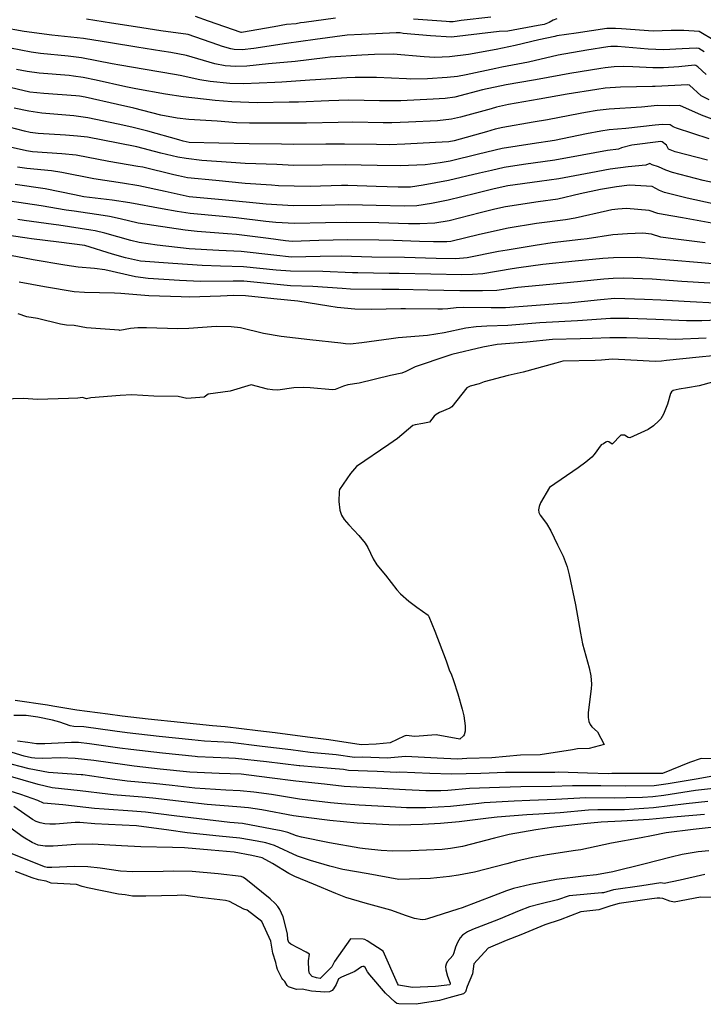
# Model space of a CAD drawing. Units: inches. Extents: x 482906 to 496717, y 5401128 to 5408932.
# Drawn here: x 488351 to 488872, y 5401185 to 5401934 of the extents above; entities that cross this region are included whole.
import ezdxf

# ---------------------------------------------------------------- set-up
doc = ezdxf.new("R2010")
doc.units = ezdxf.units.IN
doc.header["$MEASUREMENT"] = 0
doc.layers.add('SA_CONTOUR_10M', color=7, linetype='Continuous', true_color=0x2dc375)

msp = doc.modelspace()

# ---------------------------------------------------------------- linework, layer by layer
at = {"layer": 'SA_CONTOUR_10M'}
for points, elevation in [([(488760.28, 5401935.07), (488757.36, 5401934.05), (488754.35, 5401932.2), (488750.63, 5401930.87), (488746.06, 5401929.95), (488723.03, 5401925.59), (488716.37, 5401925.34), (488701.33, 5401923.59), (488680.12, 5401921.08), (488664.03, 5401922.25), (488643.32, 5401923.81), (488640.92, 5401924.43), (488638.07, 5401924.54), (488622.43, 5401923.78), (488600.71, 5401922.76), (488576.29, 5401919.33), (488554.56, 5401916.27), (488529.73, 5401912.58), (488520.73, 5401911.58), (488514.77, 5401911.67), (488512.12, 5401912.14), (488505.86, 5401913.96), (488502.15, 5401915.2), (488479.7, 5401923.13), (488458.76, 5401926.03), (488439.5, 5401928.87), (488421.27, 5401931.69), (488402.38, 5401934.87)], 280), ([(488591.71, 5401935.66), (488567.83, 5401932.25), (488565.09, 5401932.09), (488561.95, 5401931.27), (488554.44, 5401930.71), (488545.24, 5401929.04), (488520.3, 5401924.56), (488520, 5401924.61), (488495.05, 5401933.23), (488485.3, 5401936.95)], 290), ([(488709.97, 5401936.38), (488687.43, 5401933.9), (488681.39, 5401932.88), (488678.53, 5401932.76), (488676.02, 5401933.03), (488651.07, 5401934.81)], 290), ([(488880.48, 5401918.44), (488868.51, 5401925.56), (488856.92, 5401926.21), (488847.21, 5401926.24), (488833.64, 5401925.79), (488809.49, 5401927.53), (488804.82, 5401927.78), (488798.21, 5401927.69), (488774.93, 5401924.19), (488760.13, 5401922.26), (488758.66, 5401921.63), (488746.59, 5401919.11), (488728.51, 5401914.67), (488713.97, 5401911.63), (488692.91, 5401908.04), (488678.43, 5401906.12), (488667.27, 5401905.63), (488659.26, 5401906.07), (488635.7, 5401908.16), (488621.36, 5401907.95), (488611.73, 5401907.42), (488587.75, 5401905.81), (488583.95, 5401905.39), (488561.21, 5401902.52), (488540.9, 5401900.88), (488524.37, 5401899.07), (488516.08, 5401898.78), (488512, 5401898.96), (488507.95, 5401899.35), (488499.93, 5401900.77), (488478.48, 5401907.07), (488466.38, 5401909.39), (488459.58, 5401910.51), (488440.68, 5401913.6), (488420.61, 5401916.88), (488400.04, 5401920.23), (488375.84, 5401922.65), (488354.9, 5401925.45), (488337.8, 5401928.61)], 270), ([(488872.47, 5401910.05), (488868.23, 5401912.38), (488866.37, 5401912.73), (488855.63, 5401912.37), (488841.35, 5401911.43), (488829.79, 5401911.99), (488806.35, 5401914), (488801.4, 5401914.04), (488798.96, 5401913.8), (488782.97, 5401911.17), (488761.27, 5401907.32), (488738.64, 5401902.13), (488718.41, 5401898.36), (488713.71, 5401897.36), (488691.31, 5401892.39), (488684.53, 5401891.26), (488676.9, 5401890.46), (488661.9, 5401889.54), (488648.93, 5401889.25), (488645.88, 5401889.33), (488622.89, 5401890.33), (488606.88, 5401890.4), (488600.39, 5401890.1), (488576.64, 5401888.72), (488572.23, 5401888.42), (488551.04, 5401886.86), (488545.76, 5401886.63), (488521.75, 5401885.54), (488511.45, 5401885.98), (488496.49, 5401887.5), (488488.51, 5401888.71), (488473.6, 5401892.02), (488469.35, 5401892.8), (488446.97, 5401896.54), (488427.6, 5401899.82), (488421.77, 5401900.88), (488398.4, 5401905.3), (488388.46, 5401906.63), (488367.26, 5401908.77), (488360.1, 5401909.74), (488344.36, 5401912.81)], 260), ([(488873.84, 5401892.83), (488867.48, 5401898.57), (488866.14, 5401899.47), (488864.97, 5401899.7), (488853.01, 5401898.6), (488841.39, 5401897.9), (488833.18, 5401897.88), (488818.2, 5401898.64), (488810.94, 5401898.73), (488803.85, 5401898.45), (488797.05, 5401897.8), (488793.7, 5401897.34), (488770.13, 5401893.49), (488746.92, 5401889.12), (488742.55, 5401888.4), (488721.57, 5401884.95), (488703.79, 5401881.08), (488682.62, 5401875.38), (488675.24, 5401874.46), (488666.12, 5401873.84), (488641.61, 5401872.58), (488625.31, 5401872.73), (488601.93, 5401873.23), (488586.69, 5401872.62), (488563.6, 5401871.62), (488556.44, 5401871.62), (488532.33, 5401871.25), (488512.85, 5401871.89), (488500.22, 5401872.98), (488475.89, 5401875.62), (488462.5, 5401877.82), (488439.88, 5401881.7), (488432.26, 5401883.36), (488409.77, 5401888.46), (488399.77, 5401890.47), (488392.44, 5401891.56), (488389, 5401891.92), (488366.39, 5401893.85), (488357.21, 5401895.05), (488349.1, 5401896.57)], 250), ([(488876.2, 5401873.49), (488869.97, 5401876.57), (488861.21, 5401884.71), (488859.93, 5401884.93), (488835.02, 5401883.57), (488833.02, 5401883.56), (488808.73, 5401883.1), (488796.94, 5401882.38), (488790.78, 5401881.4), (488768.22, 5401877.71), (488746.86, 5401873.96), (488723.37, 5401869.91), (488714.24, 5401867.74), (488710.39, 5401866.7), (488686.88, 5401860.17), (488679.99, 5401858.72), (488669.38, 5401857.54), (488647.39, 5401856.33), (488634.77, 5401855.93), (488627.97, 5401855.94), (488605.09, 5401856.36), (488593.87, 5401856.19), (488569.63, 5401855.62), (488550.46, 5401855.69), (488526.4, 5401855.69), (488516.38, 5401856.02), (488501.72, 5401857.15), (488480.17, 5401858.39), (488471.43, 5401859.47), (488458.94, 5401861.86), (488438.42, 5401867.1), (488426.02, 5401869.86), (488401.38, 5401875.55), (488396.88, 5401876.23), (488394.3, 5401876.45), (488369.95, 5401878.24), (488359.08, 5401879.35), (488334.21, 5401885.23)], 240), ([(488880.54, 5401857.95), (488870.38, 5401861.72), (488853.77, 5401869.12), (488845.73, 5401868.93), (488836.95, 5401869.14), (488824.74, 5401867.91), (488799.96, 5401866.31), (488790.86, 5401865.21), (488782.11, 5401863.81), (488777.99, 5401863.07), (488753.24, 5401858.33), (488742.22, 5401856.47), (488719.08, 5401852.48), (488713.36, 5401851.08), (488706.59, 5401849.18), (488682.11, 5401842.28), (488678.03, 5401841.48), (488667.92, 5401840.91), (488644.49, 5401839.65), (488632.59, 5401839.28), (488622.91, 5401839.44), (488598.68, 5401839.66), (488584.34, 5401839.64), (488560.01, 5401839.46), (488550.7, 5401839.63), (488526.01, 5401840.04), (488502.89, 5401840.47), (488480.56, 5401841.06), (488475.96, 5401841.99), (488472.62, 5401842.93), (488449.08, 5401849.57), (488436.71, 5401852.7), (488426.48, 5401854.97), (488403.27, 5401859.82), (488392.72, 5401861.24), (488368.41, 5401863.2), (488358.36, 5401864.7), (488347.15, 5401867.07)], 230), ([(488876.27, 5401843.68), (488851.3, 5401851.9), (488848.87, 5401852.89), (488846.55, 5401854.4), (488840.65, 5401854.74), (488835.04, 5401854.28), (488812.64, 5401851.58), (488799.98, 5401850.49), (488793.74, 5401849.6), (488782.85, 5401847.47), (488758.37, 5401842.45), (488741.49, 5401839.89), (488718.66, 5401836.48), (488700.57, 5401832.02), (488679.06, 5401826.86), (488671.45, 5401825.4), (488659.94, 5401824.1), (488641.13, 5401823.24), (488623.53, 5401823.51), (488599.21, 5401823.94), (488581.59, 5401823.83), (488560.17, 5401823.54), (488547.21, 5401824.13), (488523.15, 5401825.05), (488512.4, 5401825.87), (488490.15, 5401827.22), (488478.23, 5401828.68), (488471.69, 5401829.91), (488458.78, 5401832.92), (488440.69, 5401837.7), (488426.32, 5401840.45), (488403.16, 5401844.92), (488395.39, 5401845.85), (488386.36, 5401846.53), (488365.49, 5401847.92), (488359.42, 5401848.67), (488355.21, 5401849.58), (488331.6, 5401855.57)], 220), ([(488874.91, 5401827.51), (488850.21, 5401833.85), (488845.28, 5401835.8), (488843.68, 5401838.97), (488840.32, 5401841.39), (488839.3, 5401841.66), (488817.24, 5401838.82), (488809.53, 5401837.03), (488807.16, 5401835.94), (488798.88, 5401834.9), (488779.44, 5401831.22), (488758.7, 5401827.6), (488734.98, 5401824.27), (488720.26, 5401821.84), (488710.52, 5401819.79), (488701.44, 5401817.62), (488677.75, 5401812.01), (488658.52, 5401808.39), (488648.89, 5401806.97), (488639.52, 5401806.9), (488622.71, 5401807.48), (488601.21, 5401808.2), (488596.42, 5401808.19), (488572.55, 5401807.61), (488560.34, 5401807.62), (488548.4, 5401808.08), (488542.98, 5401808.4), (488522.99, 5401809.76), (488500.73, 5401812.14), (488479.13, 5401814.17), (488472.42, 5401815.55), (488468.79, 5401816.44), (488445.06, 5401822.08), (488441.31, 5401822.82), (488419.38, 5401826.57), (488394.56, 5401831.36), (488383.63, 5401832.43), (488361.21, 5401833.95), (488356.53, 5401834.52), (488341.87, 5401837.87)], 210), ([(488884.48, 5401809.3), (488871.63, 5401811.98), (488848.3, 5401818.02), (488843.12, 5401819.81), (488837.59, 5401822.48), (488832.72, 5401824.05), (488831, 5401824.98), (488827.99, 5401823.83), (488814.65, 5401822.5), (488800.75, 5401820.62), (488786.1, 5401817.92), (488761.78, 5401813.29), (488747.15, 5401811.19), (488723.01, 5401807.89), (488712.49, 5401805.64), (488698.28, 5401802.17), (488677.5, 5401797.02), (488664.9, 5401794.45), (488653.65, 5401792.73), (488644.26, 5401792.52), (488622.68, 5401793.09), (488601.99, 5401793.55), (488581.01, 5401793.1), (488559.69, 5401792.68), (488539.02, 5401794.14), (488528.8, 5401795.12), (488505.51, 5401797.41), (488480.56, 5401799.65), (488462.26, 5401803.71), (488442.19, 5401807.89), (488429.8, 5401810.03), (488407.95, 5401813.45), (488383.59, 5401818.21), (488375.6, 5401819.3), (488356.86, 5401821.15), (488349.74, 5401822.24)], 200), ([(488879.25, 5401794.37), (488859.47, 5401798.57), (488842.11, 5401802.86), (488838.38, 5401804.33), (488832.77, 5401807.58), (488815.57, 5401808.52), (488805.52, 5401807.23), (488793.47, 5401805.09), (488777.9, 5401801.84), (488761.06, 5401797.94), (488745.92, 5401795.8), (488721.11, 5401792.1), (488713, 5401790.31), (488702.02, 5401787.47), (488678.25, 5401781.38), (488667.47, 5401779.48), (488655.94, 5401779), (488647.27, 5401779.18), (488624.87, 5401779.8), (488600.04, 5401780.2), (488584.13, 5401779.88), (488560.61, 5401779.28), (488546.37, 5401780.13), (488538.83, 5401780.98), (488516.18, 5401783.64), (488505.96, 5401784.62), (488481.1, 5401786.88), (488471.24, 5401788.46), (488459.81, 5401790.61), (488435.34, 5401795.17), (488421.78, 5401796.98), (488400.17, 5401799.71), (488393.11, 5401801.05), (488370.78, 5401805.62), (488348.1, 5401809.06)], 190), ([(488878.23, 5401779.51), (488855.88, 5401783.71), (488841.1, 5401786.11), (488837.21, 5401787.06), (488830.61, 5401789.29), (488813.23, 5401790.76), (488806.6, 5401790.31), (488802.02, 5401789.67), (488798.91, 5401789.06), (488774.09, 5401783.32), (488766.72, 5401782.19), (488744.76, 5401779.26), (488723.3, 5401775.69), (488701.45, 5401770.98), (488679.5, 5401765.66), (488676.55, 5401765.31), (488666.4, 5401765.33), (488655.65, 5401765.65), (488635.9, 5401766.29), (488624.7, 5401766.55), (488600.87, 5401766.96), (488579.23, 5401766.28), (488558.8, 5401765.7), (488553.72, 5401766.12), (488540.75, 5401767.83), (488516.57, 5401770.89), (488509.56, 5401771.51), (488486.55, 5401773.16), (488477.37, 5401774.2), (488465.52, 5401776.07), (488441.6, 5401779.54), (488427.88, 5401782.97), (488419.8, 5401784.62), (488415.11, 5401785.37), (488392.86, 5401788.64), (488386.85, 5401789.6), (488367.82, 5401792.7), (488343.98, 5401796.4)], 180), ([(488873.19, 5401764.66), (488848.76, 5401767.61), (488839.4, 5401769), (488832.18, 5401771.28), (488825.6, 5401771.98), (488813.96, 5401771.53), (488802.94, 5401770.73), (488783.34, 5401767.73), (488778.4, 5401767.12), (488756.77, 5401764.62), (488743.84, 5401762.59), (488722.49, 5401759.15), (488715.95, 5401757.94), (488691.89, 5401753.31), (488683.4, 5401752.34), (488668.31, 5401752.62), (488644.33, 5401753.36), (488619.45, 5401753.83), (488596.05, 5401754.43), (488580.06, 5401754.14), (488558.36, 5401753.8), (488544.9, 5401755.19), (488520.03, 5401758.01), (488502.89, 5401758.91), (488480.35, 5401760.11), (488456.05, 5401762.73), (488442.39, 5401764.93), (488436.11, 5401766.33), (488416.19, 5401772), (488408.93, 5401773.68), (488405.69, 5401774.25), (488381.3, 5401777.98), (488377.22, 5401778.55), (488354.83, 5401781.62), (488350.11, 5401782.34)], 170), ([(488884.51, 5401748.18), (488870.26, 5401749.34), (488846.24, 5401751.4), (488821.29, 5401753.41), (488803.45, 5401753.29), (488795.26, 5401752.77), (488774.3, 5401750.62), (488749.48, 5401748.12), (488731.39, 5401745.68), (488726.31, 5401744.89), (488704.05, 5401741.16), (488696.04, 5401740.41), (488688.05, 5401740.23), (488664.45, 5401740.66), (488640.35, 5401741.28), (488632.6, 5401741.37), (488608.7, 5401741.69), (488604.67, 5401741.82), (488582.19, 5401742.9), (488557.45, 5401743.01), (488546.62, 5401743.91), (488521.76, 5401746.46), (488504.27, 5401746.75), (488490.29, 5401747.3), (488467.99, 5401748.79), (488443.36, 5401750.7), (488432.04, 5401753.18), (488422.09, 5401756.04), (488401.02, 5401762.5), (488381.18, 5401765.06), (488360.52, 5401767.66), (488357.13, 5401768.13), (488332.47, 5401771.8)], 160), ([(488876.78, 5401733.82), (488855.46, 5401735.21), (488832.71, 5401736.94), (488810.91, 5401737.77), (488803.08, 5401737.6), (488795.91, 5401737.04), (488778.58, 5401735.26), (488754.9, 5401732.96), (488730.51, 5401730.67), (488714.52, 5401728.44), (488703.73, 5401728.03), (488686.53, 5401728.22), (488662.18, 5401728.7), (488639.96, 5401729.16), (488627.14, 5401729.23), (488603.25, 5401729.44), (488596.85, 5401729.81), (488574.59, 5401731.4), (488557.68, 5401731.99), (488544.8, 5401733.11), (488521.92, 5401735.34), (488514.01, 5401735.44), (488489.19, 5401735.11), (488473.12, 5401736.05), (488449.12, 5401737.49), (488439.65, 5401738.68), (488416.24, 5401743.96), (488408.38, 5401745.04), (488396.01, 5401746.17), (488385.83, 5401747.59), (488361.64, 5401751.76), (488344.43, 5401755.04)], 150), ([(488880.84, 5401718.82), (488861.77, 5401719.73), (488839.5, 5401721.02), (488826.93, 5401721.49), (488804.42, 5401722.29), (488793.46, 5401721.26), (488769.08, 5401718.81), (488764.06, 5401718.41), (488741.13, 5401716.69), (488721.09, 5401715.18), (488710.24, 5401715.18), (488689.51, 5401715.4), (488683.66, 5401715.22), (488677.38, 5401714.28), (488673.11, 5401714.05), (488669.71, 5401714.04), (488645.14, 5401714.47), (488641.53, 5401714.43), (488619.2, 5401713.83), (488606.63, 5401714.26), (488593.18, 5401715.51), (488586.68, 5401716.4), (488563.19, 5401720.21), (488544.78, 5401722.1), (488523.36, 5401724.36), (488514.55, 5401724.43), (488504.4, 5401724.04), (488480.61, 5401723.17), (488474.4, 5401723.48), (488449.83, 5401724.37), (488428.41, 5401726.17), (488423.51, 5401726.34), (488400.84, 5401726.84), (488392.99, 5401727.38), (488370.31, 5401731.17), (488351.12, 5401734.72)], 140), ([(488888.69, 5401705.93), (488870.51, 5401705.22), (488863.19, 5401705.16), (488859.02, 5401705.26), (488835.66, 5401706.31), (488815.05, 5401707.12), (488801.01, 5401707.04), (488779.8, 5401705.43), (488775.92, 5401705.21), (488752.04, 5401704.05), (488747.42, 5401703.7), (488723.04, 5401701.69), (488707.09, 5401701.27), (488698.88, 5401700.77), (488690.98, 5401699.6), (488674.58, 5401696.24), (488661.72, 5401694.11), (488639.59, 5401692.28), (488634.28, 5401691.63), (488611.91, 5401688.46), (488602.89, 5401687.61), (488599.44, 5401687.76), (488595.83, 5401688.22), (488572.29, 5401690.86), (488550.5, 5401693.38), (488536.96, 5401695.72), (488519.51, 5401699.91), (488512.51, 5401700.81), (488501.08, 5401701), (488480.15, 5401699.45), (488471.76, 5401699.2), (488448.01, 5401699.89), (488441.3, 5401699.85), (488435.8, 5401699.31), (488427.77, 5401698), (488427.07, 5401698.09), (488402.25, 5401699.94), (488392.8, 5401701.77), (488387.04, 5401702.01), (488382.59, 5401702.65), (488365.09, 5401706.99), (488356.81, 5401708.41), (488350.22, 5401710.7)], 130), ([(488873.95, 5401692.11), (488850.21, 5401691.11), (488838.08, 5401691.46), (488813.2, 5401692.28), (488800.45, 5401692.31), (488787.08, 5401691.72), (488778.01, 5401691.5), (488756.92, 5401690.94), (488737.32, 5401689.16), (488714.83, 5401687.2), (488703.93, 5401685.24), (488680.25, 5401679.53), (488677.26, 5401678.54), (488652.53, 5401670.31), (488645.2, 5401666.59), (488642.18, 5401665.42), (488633.64, 5401663.57), (488609.83, 5401657.96), (488601.12, 5401656.5), (488598, 5401655.63), (488591.43, 5401653.05), (488589.64, 5401652.72), (488572.61, 5401654.28), (488567.16, 5401654.52), (488560, 5401654.23), (488547.98, 5401652.58), (488543.81, 5401652.67), (488540.07, 5401653.35), (488527.51, 5401656.44), (488511.7, 5401651.64), (488495, 5401649.59), (488491.85, 5401647.27), (488478.76, 5401646.21), (488472.06, 5401647.61), (488453.59, 5401647.88), (488436.93, 5401649.08), (488427.9, 5401648.41), (488405.59, 5401646.63), (488402.4, 5401646.01), (488399.23, 5401646.83), (488395.6, 5401646.46), (488388.67, 5401646.2), (488364.9, 5401645.38), (488357.96, 5401646.02), (488354.71, 5401646.04), (488329.9, 5401645.4)], 120), ([(488878.96, 5401678.67), (488868.6, 5401677.64), (488843.75, 5401675.17), (488840, 5401674.55), (488835.07, 5401674.44), (488825.89, 5401674.92), (488802.57, 5401676.18), (488794.22, 5401675.26), (488789.45, 5401675.15), (488764.68, 5401674.54), (488759.52, 5401673.09), (488734.66, 5401666.09), (488723.23, 5401663.6), (488705.03, 5401658.93), (488701.04, 5401657.43), (488694.17, 5401655.45), (488691.67, 5401654.22), (488680.36, 5401639.73), (488678.72, 5401638.73), (488670.84, 5401635.47), (488668.32, 5401634), (488666.92, 5401632.64), (488663.39, 5401628.2), (488658.34, 5401627.03), (488652.53, 5401626.22), (488650.74, 5401625.55), (488639.09, 5401615.63), (488632.39, 5401611.19), (488607.79, 5401594.5), (488603.21, 5401589.03), (488594.94, 5401576.83), (488594.5, 5401575.29), (488594.38, 5401567.74), (488595.11, 5401561.12), (488596.45, 5401557.45), (488598.46, 5401554.21), (488601.87, 5401549.99), (488609.46, 5401542.02), (488614.37, 5401535.99), (488616.3, 5401532.87), (488620.53, 5401524.07), (488623.18, 5401519.52), (488629.81, 5401511.83), (488638.57, 5401500.55), (488641.34, 5401497.53), (488647.58, 5401491.92), (488653.57, 5401487.34), (488662.23, 5401481.26), (488662.89, 5401480.4), (488667.4, 5401469.1), (488676.03, 5401446.54), (488678.6, 5401438.81), (488679.74, 5401436.61), (488681.66, 5401431.47), (488684.85, 5401421.54), (488688.16, 5401409.85), (488689.4, 5401404.64), (488690.54, 5401397.2), (488690.46, 5401393), (488689.81, 5401390.24), (488689.23, 5401389.4), (488686.42, 5401386.97), (488668.45, 5401390.25), (488652.25, 5401388.97), (488645.59, 5401389.61), (488644.15, 5401389.2), (488633.35, 5401384.12), (488622.81, 5401383.15), (488611.44, 5401382.72), (488586.69, 5401386.34), (488570.58, 5401388.47), (488545.99, 5401391.77), (488532.61, 5401393.35), (488507.79, 5401396.34), (488498.21, 5401397), (488473.95, 5401399.55), (488449.12, 5401402.17), (488429.4, 5401404.5), (488418.61, 5401406), (488394.83, 5401408.9), (488376.8, 5401412.14), (488372.71, 5401412.73), (488348, 5401416.26)], 110), ([(488878.75, 5401658.49), (488868.56, 5401655.89), (488859.57, 5401654.19), (488853.34, 5401653.32), (488848.66, 5401652.19), (488847.48, 5401651.21), (488846.84, 5401649.87), (488844.48, 5401641.9), (488841.34, 5401634.17), (488839.26, 5401630.76), (488837.97, 5401629.19), (488833.88, 5401625.4), (488829.75, 5401622.63), (488815.83, 5401616.14), (488814.41, 5401616.49), (488811.67, 5401618.16), (488808.93, 5401618.29), (488802.23, 5401611.36), (488799.83, 5401613.17), (488798.65, 5401613.32), (488797.46, 5401613), (488795.75, 5401611.75), (488793.91, 5401610.83), (488788.75, 5401603.56), (488786.96, 5401601.63), (488782.31, 5401597.61), (488776.45, 5401593.33), (488754.69, 5401578.46), (488747.77, 5401566.77), (488746.71, 5401564.07), (488746.24, 5401561.55), (488746.54, 5401559.34), (488747.49, 5401557.35), (488752.33, 5401551.09), (488755.55, 5401545.55), (488760.7, 5401534.71), (488765.1, 5401526.3), (488768, 5401518.13), (488769.54, 5401511.9), (488774.45, 5401489.2), (488778.15, 5401467.47), (488779.78, 5401459.47), (488784.89, 5401441.15), (488786.19, 5401435.15), (488786.55, 5401428.83), (488786.3, 5401425.11), (488784.06, 5401407.29), (488784.1, 5401403.47), (488784.7, 5401400.42), (488785.72, 5401398.08), (488786.97, 5401396.35), (488791.17, 5401392.58), (488796.2, 5401383), (488784.83, 5401379.74), (488775.92, 5401379.46), (488772.13, 5401378.87), (488747.49, 5401375.02), (488732.47, 5401374.66), (488710.74, 5401372.71), (488691.69, 5401372.12), (488684.69, 5401371.65), (488669.14, 5401372.54), (488644.99, 5401373.65), (488631.14, 5401372.46), (488612.61, 5401373.11), (488606.23, 5401372.99), (488592.23, 5401375.04), (488572.46, 5401376.8), (488557.8, 5401378.91), (488536, 5401381.43), (488512.01, 5401384.29), (488492.08, 5401385.29), (488482.52, 5401386.3), (488457.59, 5401388.94), (488433.26, 5401391.68), (488423.84, 5401392.98), (488400.34, 5401396.3), (488392.69, 5401396.48), (488389.9, 5401397.18), (488382.1, 5401399.94), (488376.33, 5401401.41), (488365.28, 5401403.67), (488356.49, 5401404.94), (488347.11, 5401404.85)], 100), ([(488880.32, 5401359.04), (488867.92, 5401356.85), (488845.01, 5401352.84), (488834.22, 5401351.49), (488812.21, 5401351.2), (488793.62, 5401351.35), (488772.13, 5401351.54), (488756.22, 5401351.04), (488732.74, 5401350.76), (488716.62, 5401350.13), (488693.73, 5401349.27), (488677.27, 5401347.83), (488671.84, 5401347.6), (488660.6, 5401347.71), (488645.19, 5401348.34), (488622.52, 5401349.55), (488598.47, 5401351.02), (488583.49, 5401352.66), (488561.51, 5401355.04), (488541.7, 5401357.62), (488519.91, 5401360.26), (488503.34, 5401360.9), (488480.85, 5401361.78), (488458.48, 5401364.17), (488438.66, 5401366.32), (488431.6, 5401367.32), (488407.89, 5401370.66), (488393.74, 5401372.26), (488382.75, 5401372.69), (488368.92, 5401372.2), (488363.07, 5401372.35), (488360.42, 5401372.68), (488354.93, 5401373.87), (488336.49, 5401379.47)], 80), ([(488882.77, 5401371.95), (488870, 5401372.33), (488861.28, 5401369.15), (488840.57, 5401360.76), (488822.86, 5401360.78), (488802.02, 5401360.76), (488799.6, 5401360.49), (488783.51, 5401361.12), (488761.59, 5401361.94), (488758.7, 5401361.51), (488742.74, 5401361.49), (488721.18, 5401361.46), (488702.51, 5401360.85), (488680.11, 5401360.28), (488663.55, 5401360.93), (488640.7, 5401361.83), (488638.46, 5401361.69), (488623.46, 5401362.34), (488601.61, 5401363.2), (488597.78, 5401363.74), (488588.63, 5401364.51), (488564.67, 5401366.52), (488564.23, 5401366.58), (488539.32, 5401369.57), (488515.72, 5401372.3), (488510.65, 5401372.53), (488486.69, 5401373.52), (488485.13, 5401373.68), (488460.2, 5401376.33), (488435.96, 5401379), (488427.76, 5401380.14), (488404.47, 5401383.44), (488396.29, 5401384.32), (488390.82, 5401384.44), (488370.52, 5401383.33), (488364.15, 5401383.34), (488357.71, 5401384.42), (488349.78, 5401385.3)], 90), ([(488879.41, 5401349.45), (488865.67, 5401347.75), (488841.77, 5401343.95), (488833.19, 5401342.97), (488825.35, 5401342.46), (488813.12, 5401342.17), (488804.38, 5401342.16), (488782.38, 5401342.28), (488759.47, 5401340.95), (488739.58, 5401340.36), (488727.79, 5401339.67), (488704.91, 5401338.41), (488700.97, 5401338.09), (488679.29, 5401335.72), (488660.42, 5401334.67), (488645.79, 5401334.73), (488633.5, 5401335.34), (488609.7, 5401336.59), (488596.26, 5401337.65), (488587.88, 5401338.59), (488564.32, 5401341.38), (488543.19, 5401344.77), (488529.66, 5401346.52), (488519.3, 5401347.49), (488508.45, 5401348.2), (488484.69, 5401349.71), (488467.59, 5401351.7), (488453.25, 5401353.13), (488433.27, 5401355.03), (488420.11, 5401356.8), (488399.51, 5401359.73), (488398.17, 5401359.83), (488373.34, 5401361.52), (488358.6, 5401364.39), (488339.27, 5401369.34)], 70), ([(488875.06, 5401339.45), (488858.75, 5401337.8), (488833.88, 5401334.59), (488811.64, 5401333.22), (488791.52, 5401333.12), (488784.44, 5401332.8), (488762.72, 5401330.86), (488746.42, 5401329.95), (488737.32, 5401329.31), (488714.74, 5401327.62), (488708.21, 5401326.92), (488685.89, 5401324.11), (488671.77, 5401322.85), (488658.07, 5401322.04), (488640.3, 5401321.37), (488632.36, 5401321.73), (488608.18, 5401323.07), (488587.5, 5401324.99), (488581.49, 5401325.7), (488559.94, 5401328.54), (488535.77, 5401333.04), (488525.51, 5401334.58), (488516.6, 5401335.36), (488494.19, 5401337.12), (488476.7, 5401339.17), (488452.71, 5401342.03), (488444.7, 5401342.77), (488422.71, 5401344.51), (488418.57, 5401344.99), (488397.37, 5401347.74), (488376.12, 5401350.01), (488365.41, 5401352.36), (488342.65, 5401359.06)], 60), ([(488872.74, 5401329.71), (488851.84, 5401327.86), (488830.44, 5401325.8), (488809.35, 5401324.41), (488794.01, 5401323.74), (488780.78, 5401322.4), (488757.91, 5401319.86), (488744.31, 5401317.82), (488723.85, 5401314.45), (488712.86, 5401311.7), (488688.47, 5401305.36), (488679.35, 5401303.61), (488672.88, 5401303.03), (488649.02, 5401301.86), (488635.47, 5401301.72), (488626.58, 5401302.16), (488614.29, 5401303.45), (488610.43, 5401304.02), (488587.15, 5401308.13), (488566, 5401312.35), (488562.14, 5401313.46), (488555.5, 5401316.01), (488550.51, 5401317.21), (488543.63, 5401318.53), (488521.1, 5401322.69), (488511.36, 5401323.63), (488488.06, 5401326.28), (488468.92, 5401328.68), (488447.14, 5401331.43), (488437.42, 5401332.21), (488415.63, 5401333.56), (488408.39, 5401334.26), (488384.2, 5401337.03), (488369.71, 5401338.14), (488365.15, 5401340.27), (488352.45, 5401344.88), (488344.29, 5401347.43)], 50), ([(488879.92, 5401320.09), (488864, 5401318.31), (488843.45, 5401315.74), (488832.33, 5401313.28), (488824.35, 5401311.8), (488801.83, 5401307.68), (488778.49, 5401302.81), (488774.57, 5401302.12), (488752.96, 5401299.03), (488741.67, 5401296.95), (488729.43, 5401294.04), (488722.22, 5401292.17), (488697.61, 5401285.83), (488685.36, 5401283.33), (488678.5, 5401282.3), (488664.17, 5401281), (488640, 5401280.16), (488616.62, 5401284.35), (488597.3, 5401287.86), (488587.37, 5401290.2), (488572.81, 5401294.48), (488562.89, 5401298.01), (488545.48, 5401305.94), (488538.78, 5401307.93), (488532.25, 5401309.28), (488518.89, 5401311.58), (488503.25, 5401313.07), (488479.03, 5401315.75), (488464.99, 5401317.63), (488440.4, 5401320.98), (488429.52, 5401321.55), (488408.56, 5401322.61), (488397.35, 5401323.46), (488393.62, 5401323.4), (488378.84, 5401322.22), (488374.52, 5401322.17), (488370.5, 5401322.47), (488366.99, 5401323.22), (488363.95, 5401324.34), (488361.27, 5401325.73), (488346.99, 5401335.57)], 40), ([(488875.84, 5401301.86), (488867.78, 5401301.18), (488855.73, 5401299.17), (488847.35, 5401297.23), (488826.38, 5401291.77), (488802.96, 5401285.91), (488790.44, 5401283.81), (488780.65, 5401282.57), (488759.9, 5401280.06), (488740.21, 5401276.23), (488727.25, 5401273.32), (488721.9, 5401271.61), (488711.95, 5401267.71), (488688.31, 5401258.69), (488684.89, 5401257.57), (488661.88, 5401250.13), (488659.95, 5401249.64), (488657.72, 5401249.45), (488651.96, 5401250.47), (488645.93, 5401252.42), (488633.91, 5401256.9), (488614.43, 5401262.03), (488599.6, 5401266.56), (488592.05, 5401269.44), (488575.05, 5401276.67), (488560.78, 5401282.36), (488556.26, 5401284.76), (488543.85, 5401292.3), (488535.95, 5401296.68), (488528.21, 5401298.53), (488514.79, 5401301.07), (488497.07, 5401302.34), (488476.8, 5401304.29), (488467.66, 5401304.46), (488443.67, 5401304.96), (488428.89, 5401305.68), (488406.95, 5401306.93), (488394.11, 5401306.77), (488376.84, 5401305.42), (488370.74, 5401305.41), (488365.54, 5401306.38), (488360.91, 5401308.28), (488354.1, 5401312.44), (488343.85, 5401319.74)], 30), ([(488872.94, 5401284.05), (488854.02, 5401279.54), (488841.81, 5401277.01), (488839.31, 5401277.5), (488824.98, 5401275.36), (488803.4, 5401272.17), (488795.85, 5401270.07), (488794.41, 5401269.92), (488769.51, 5401267.76), (488760.78, 5401264.64), (488747.18, 5401261.43), (488739.42, 5401259.24), (488731.7, 5401256.36), (488715.91, 5401249.59), (488695.96, 5401242.13), (488692.33, 5401240.38), (488688.57, 5401237.69), (488686.77, 5401235.67), (488684.73, 5401232.3), (488683.23, 5401228.69), (488681.94, 5401224.38), (488681.01, 5401222.4), (488676.85, 5401217.53), (488675.97, 5401215.84), (488675.53, 5401213.84), (488675.65, 5401211.53), (488677.02, 5401206.61), (488679.07, 5401201.3), (488679.18, 5401200.52), (488678.92, 5401200.07), (488667.83, 5401198.6), (488650.42, 5401198.04), (488639.81, 5401199.84), (488639.11, 5401201.1), (488628.12, 5401225.62), (488615.95, 5401233.52), (488614.13, 5401234.47), (488612.83, 5401234.83), (488603.23, 5401234.89), (488591.15, 5401217.74), (488588.95, 5401213.7), (488580.06, 5401204.79), (488577.42, 5401205.25), (488574.08, 5401206.24), (488572.09, 5401208.66), (488571.43, 5401210.88), (488571.22, 5401218.19), (488571.9, 5401223.22), (488569.58, 5401224.89), (488557.82, 5401230.91), (488556.27, 5401232.27), (488555.51, 5401234.56), (488555.19, 5401238.89), (488551.9, 5401251.76), (488549.51, 5401257.22), (488547.81, 5401259.69), (488545.89, 5401261.88), (488542.03, 5401265.4), (488523.61, 5401280.3), (488521.82, 5401281.58), (488520, 5401282.31), (488502.56, 5401284.46), (488482.78, 5401286.24), (488468.43, 5401286.4), (488460.58, 5401286.26), (488437.67, 5401285.86), (488428.18, 5401286.49), (488412.83, 5401288.86), (488403.29, 5401289.81), (488393.26, 5401289.92), (488376, 5401289.15), (488372.47, 5401289.19), (488370.37, 5401289.79), (488345.83, 5401299.77)], 20), ([(488878.34, 5401266.49), (488869.64, 5401266.61), (488849.5, 5401263.02), (488846.25, 5401263.72), (488840.93, 5401265.61), (488838.55, 5401266.04), (488836.47, 5401265.99), (488832.6, 5401265.4), (488807.68, 5401261.8), (488801.33, 5401260.2), (488792.16, 5401257.1), (488778.62, 5401255.44), (488762.79, 5401249.45), (488751.19, 5401245.75), (488732.92, 5401237.94), (488721.59, 5401233.84), (488708, 5401227.8), (488697.12, 5401215.88), (488695.95, 5401208.35), (488691.95, 5401198.65), (488690.79, 5401194.68), (488689.1, 5401193.16), (488678.03, 5401190.18), (488671.06, 5401187.98), (488653.25, 5401185.17), (488639.96, 5401185.57), (488638.49, 5401185.87), (488637.14, 5401186.82), (488629.81, 5401193.65), (488618.05, 5401207.51), (488616.23, 5401209.92), (488614.29, 5401213.2), (488613.37, 5401213.93), (488612.61, 5401213.94), (488611.68, 5401213.56), (488606.44, 5401210.14), (488596.41, 5401205.81), (488594.2, 5401204.63), (488592.33, 5401200.21), (488590.36, 5401197.02), (488589.22, 5401195.66), (488587.27, 5401194.66), (488583.77, 5401194.4), (488573.46, 5401195.11), (488566.47, 5401196.61), (488562.16, 5401196.39), (488555.97, 5401198.4), (488555, 5401199.51), (488553.35, 5401202.62), (488551.64, 5401203.97), (488550.86, 5401205.06), (488547.68, 5401211.58), (488547.07, 5401213.43), (488546.38, 5401217.11), (488544.09, 5401224.04), (488542.53, 5401233.33), (488535.67, 5401248.31), (488524.46, 5401256.71), (488522.08, 5401257.49), (488511.17, 5401263.39), (488508.21, 5401264.26), (488486.64, 5401266.71), (488477.91, 5401268.08), (488474.71, 5401268.34), (488471.24, 5401268.01), (488447.34, 5401267.39), (488437.29, 5401267.38), (488431.62, 5401268.59), (488426.59, 5401269), (488403.15, 5401273.88), (488399.1, 5401274.82), (488394.69, 5401276.35), (488375.47, 5401277.35), (488371.52, 5401278.76), (488365.76, 5401279.98), (488360.94, 5401281.36), (488348.28, 5401286.3)], 10)]:
    msp.add_lwpolyline(points, dxfattribs=dict(at, elevation=elevation))

doc.saveas('drawing.dxf')
